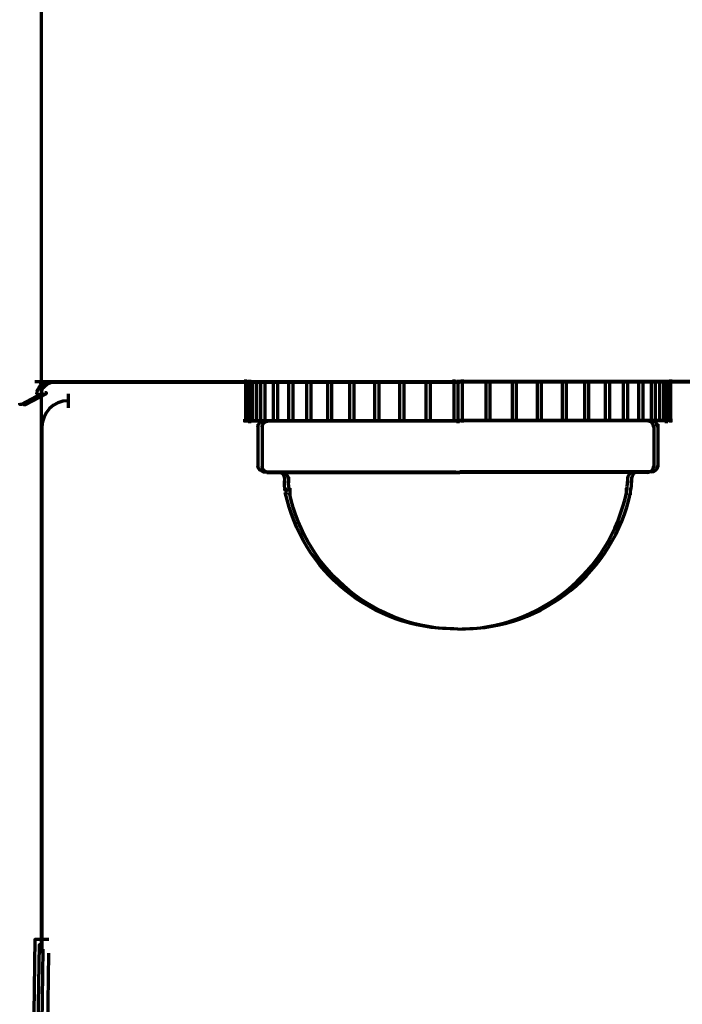
# Model space of a CAD drawing. Units: inches. Extents: x -19.7 to 20.1, y -18.1 to 25.3.
# Drawn here: x -0.9 to 0.7, y 13.8 to 16.2 of the extents above; entities that cross this region are included whole.
import ezdxf

# ---------------------------------------------------------------- set-up
doc = ezdxf.new("R2010")
doc.units = ezdxf.units.IN
doc.header["$MEASUREMENT"] = 0
doc.layers.add('Layer 1', color=7, linetype='Continuous')

# ---------------------------------------------------------------- blocks, each defined once
blk = doc.blocks.new('block 3')
at = {"layer": 'Layer 1', "color": 7, "lineweight": 70, "true_color": 0xffffff}
for points in [[(-0.8247, 17.4344), (-0.8247, 14.1749)], [(-0.8247, 16.3078), (-0.8247, 15.298)], [(-0.8396, 15.304), (0.1702, 15.304)], [(-0.8298, 15.303), (0.1801, 15.303)], [(-0.773, 15.304), (-0.3965, 15.304)], [(-0.7629, 15.303), (-0.3864, 15.303)], [(-0.3397, 15.304), (0.1702, 15.304)], [(-0.3348, 15.309), (-0.3348, 15.2056)], [(-0.3313, 15.3056), (-0.3313, 15.2091)], [(-0.3298, 15.303), (0.1801, 15.303)], [(-0.3247, 15.308), (-0.3247, 15.2046)], [(-0.3214, 15.3047), (-0.3214, 15.208)], [(-0.3181, 15.3056), (-0.3181, 15.2091)], [(-0.3081, 15.3047), (-0.3081, 15.208)], [(-0.2982, 15.3056), (-0.2982, 15.2091)], [(-0.2881, 15.3047), (-0.2881, 15.208)], [(-0.268, 15.3056), (-0.268, 15.2091)], [(-0.2581, 15.3047), (-0.2581, 15.208)], [(-0.2314, 15.3056), (-0.2314, 15.2091)], [(-0.2213, 15.3047), (-0.2213, 15.208)], [(-0.1882, 15.3056), (-0.1882, 15.2091)], [(-0.1781, 15.3047), (-0.1781, 15.208)], [(-0.1381, 15.3056), (-0.1381, 15.2091)], [(-0.1281, 15.3047), (-0.1281, 15.208)], [(-0.0848, 15.3056), (-0.0848, 15.2091)], [(-0.0747, 15.3047), (-0.0747, 15.208)], [(-0.0248, 15.3056), (-0.0248, 15.2091)], [(-0.0148, 15.3047), (-0.0148, 15.208)], [(0.0352, 15.3056), (0.0352, 15.2091)], [(0.0452, 15.3047), (0.0452, 15.208)], [(0.0985, 15.3056), (0.0985, 15.2091)], [(0.1085, 15.3047), (0.1085, 15.208)], [(0.1651, 15.309), (0.1651, 15.2056)], [(1.1799, 15.303), (0.1702, 15.303)], [(0.68, 15.303), (0.1702, 15.303)], [(0.1752, 15.308), (0.1752, 15.2046)], [(0.1752, 15.308), (0.1752, 15.2046)], [(1.19, 15.304), (0.1801, 15.304)], [(0.6901, 15.304), (0.1801, 15.304)], [(0.1853, 15.309), (0.1853, 15.2056)], [(0.2418, 15.3047), (0.2418, 15.208)], [(0.2519, 15.3056), (0.2519, 15.2091)], [(0.3052, 15.3047), (0.3052, 15.208)], [(0.315, 15.3056), (0.315, 15.2091)], [(0.3652, 15.3047), (0.3652, 15.208)], [(0.375, 15.3056), (0.375, 15.2091)], [(0.4252, 15.3047), (0.4252, 15.208)], [(0.435, 15.3056), (0.435, 15.2091)], [(0.4785, 15.3047), (0.4785, 15.208)], [(0.4886, 15.3056), (0.4886, 15.2091)], [(0.5284, 15.3047), (0.5284, 15.208)], [(0.5385, 15.3056), (0.5385, 15.2091)], [(0.5717, 15.3047), (0.5717, 15.208)], [(0.5817, 15.3056), (0.5817, 15.2091)], [(0.6085, 15.3047), (0.6085, 15.208)], [(0.6185, 15.3056), (0.6185, 15.2091)], [(0.6385, 15.3047), (0.6385, 15.208)], [(0.6485, 15.3056), (0.6485, 15.2091)], [(0.6584, 15.3047), (0.6584, 15.208)], [(0.6685, 15.3056), (0.6685, 15.2091)], [(0.6718, 15.3047), (0.6718, 15.208)], [(0.6751, 15.308), (0.6751, 15.2046)], [(0.6817, 15.3056), (0.6817, 15.2091)], [(0.6851, 15.309), (0.6851, 15.2056)], [(-0.8263, 15.2789), (-0.823, 15.2789), (-0.823, 15.2756), (-0.873, 15.249), (-0.8762, 15.249), (-0.8762, 15.2523)], [(-0.8162, 15.278), (-0.8131, 15.278), (-0.8131, 15.2747), (-0.8629, 15.248), (-0.8661, 15.248), (-0.8661, 15.2514)], [(-0.8263, 15.2789), (-0.823, 15.2789), (-0.823, 15.2756), (-0.8298, 15.2723), (-0.833, 15.2723), (-0.833, 15.2756)], [(-0.8162, 15.278), (-0.8131, 15.278), (-0.8131, 15.2747), (-0.8197, 15.2713), (-0.8228, 15.2713), (-0.8228, 15.2747)], [(-0.7597, 15.2748), (-0.7597, 15.2414)], [(-0.7597, 15.2748), (-0.7597, 15.2414)], [(-0.823, 15.2115), (-0.823, 14.1649)], [(-0.3397, 15.2106), (0.1702, 15.2106)], [(-0.3298, 15.2096), (0.1801, 15.2096)], [(-0.3048, 15.2023), (-0.3048, 15.0991)], [(-0.2947, 15.2013), (-0.2947, 15.0981)], [(-0.293, 15.2106), (0.1702, 15.2106)], [(-0.2832, 15.2096), (0.1801, 15.2096)], [(0.6333, 15.2096), (0.1702, 15.2096)], [(0.68, 15.2096), (0.1702, 15.2096)], [(0.6434, 15.2106), (0.1801, 15.2106)], [(0.6901, 15.2106), (0.1801, 15.2106)], [(0.6451, 15.2013), (0.6451, 15.0981)], [(0.6551, 15.2023), (0.6551, 15.0991)], [(-0.293, 15.0874), (0.1702, 15.0874)], [(-0.2832, 15.0863), (0.1801, 15.0863)], [(0.6333, 15.0863), (0.1702, 15.0863)], [(0.6434, 15.0874), (0.1801, 15.0874)], [(-0.2413, 15.0757), (-0.2413, 15.0623)], [(-0.2413, 15.0723), (-0.2413, 15.0622)], [(-0.2314, 15.0747), (-0.2314, 15.0614)], [(-0.2314, 15.0714), (-0.2314, 15.0614)], [(0.5817, 15.0747), (0.5817, 15.0614)], [(0.5817, 15.0714), (0.5817, 15.0614)], [(0.5918, 15.0757), (0.5918, 15.0623)], [(0.5918, 15.0723), (0.5918, 15.0622)], [(-0.238, 15.049), (-0.238, 15.0357)], [(-0.238, 15.0456), (-0.238, 15.0323)], [(-0.2281, 15.048), (-0.2281, 15.0348)], [(-0.2281, 15.0447), (-0.2281, 15.0315)], [(0.5785, 15.048), (0.5785, 15.0348)], [(0.5785, 15.0447), (0.5785, 15.0315)], [(0.5885, 15.049), (0.5885, 15.0357)], [(0.5885, 15.0456), (0.5885, 15.0323)], [(-0.8247, 14.7448), (-0.8247, 14.3648)], [(-0.8247, 14.185), (-0.8247, 13.9417)], [(-0.823, 14.1982), (-0.823, 13.9317)], [(-0.8064, 13.965), (-0.8396, 13.965), (-0.843, 13.7285), (-0.843, 13.695), (-0.8096, 13.695), (-0.8064, 13.9317)], [(-0.8197, 13.9517), (-0.8298, 13.9517), (-0.8331, 13.7151), (-0.8331, 13.705), (-0.823, 13.705), (-0.8197, 13.9417)]]:
    blk.add_lwpolyline(points, dxfattribs=at)
for points in [[(-0.8347, 15.2739), (-0.8347, 15.2906), (-0.8204, 15.304), (-0.8029, 15.304)], [(-0.8247, 15.273), (-0.8247, 15.2895), (-0.8105, 15.303), (-0.7929, 15.303)], [(-0.7597, 15.2581), (-0.7948, 15.2581), (-0.8228, 15.2298), (-0.8228, 15.1947)], [(-0.3048, 15.1956), (-0.3048, 15.2039), (-0.2973, 15.2107), (-0.2881, 15.2107)], [(-0.2947, 15.1947), (-0.2947, 15.203), (-0.2873, 15.2096), (-0.2781, 15.2096)], [(0.6451, 15.1947), (0.6451, 15.203), (0.6376, 15.2096), (0.6284, 15.2096)], [(0.6551, 15.1956), (0.6551, 15.2039), (0.6477, 15.2107), (0.6385, 15.2107)], [(-0.2881, 15.0874), (-0.2973, 15.0874), (-0.3048, 15.0939), (-0.3048, 15.1023)], [(-0.2781, 15.0863), (-0.2873, 15.0863), (-0.2947, 15.093), (-0.2947, 15.1014)], [(-0.2563, 15.0874), (-0.2481, 15.0874), (-0.2413, 15.0798), (-0.2413, 15.0707)], [(-0.2465, 15.0863), (-0.2382, 15.0863), (-0.2314, 15.0789), (-0.2314, 15.0696)], [(0.5967, 15.0863), (0.5885, 15.0863), (0.5817, 15.0789), (0.5817, 15.0696)], [(0.6068, 15.0874), (0.5984, 15.0874), (0.5918, 15.0798), (0.5918, 15.0707)], [(0.6284, 15.0863), (0.6376, 15.0863), (0.6451, 15.093), (0.6451, 15.1014)], [(0.6385, 15.0874), (0.6477, 15.0874), (0.6551, 15.0939), (0.6551, 15.1023)], [(-0.2391, 15.0417), (-0.2406, 15.0498), (-0.2413, 15.0575), (-0.2413, 15.0656)], [(-0.2291, 15.0408), (-0.2307, 15.0488), (-0.2313, 15.0567), (-0.2313, 15.0646)], [(0.5794, 15.0408), (0.5811, 15.0488), (0.5817, 15.0567), (0.5817, 15.0646)], [(0.5895, 15.0417), (0.5909, 15.0498), (0.5918, 15.0575), (0.5918, 15.0656)], [(0.1651, 14.7106), (-0.03, 14.7106), (-0.1984, 14.8472), (-0.2391, 15.0381)], [(0.1752, 14.7098), (-0.02, 14.7098), (-0.1883, 14.8463), (-0.2291, 15.0371)], [(0.1752, 14.7098), (0.3704, 14.7098), (0.5389, 14.8463), (0.5794, 15.0371)], [(0.1853, 14.7106), (0.3802, 14.7106), (0.5489, 14.8472), (0.5895, 15.0381)]]:
    blk.add_open_spline(points, degree=3, dxfattribs=at)
blk = doc.blocks.new('block 2')
at = {"layer": 'Layer 1'}
blk.add_blockref('block 3', (0, 0), dxfattribs=at)

msp = doc.modelspace()

# ---------------------------------------------------------------- block references
at = {"layer": 'Layer 1'}
msp.add_blockref('block 2', (0, 0), dxfattribs=at)

doc.saveas('drawing.dxf')
